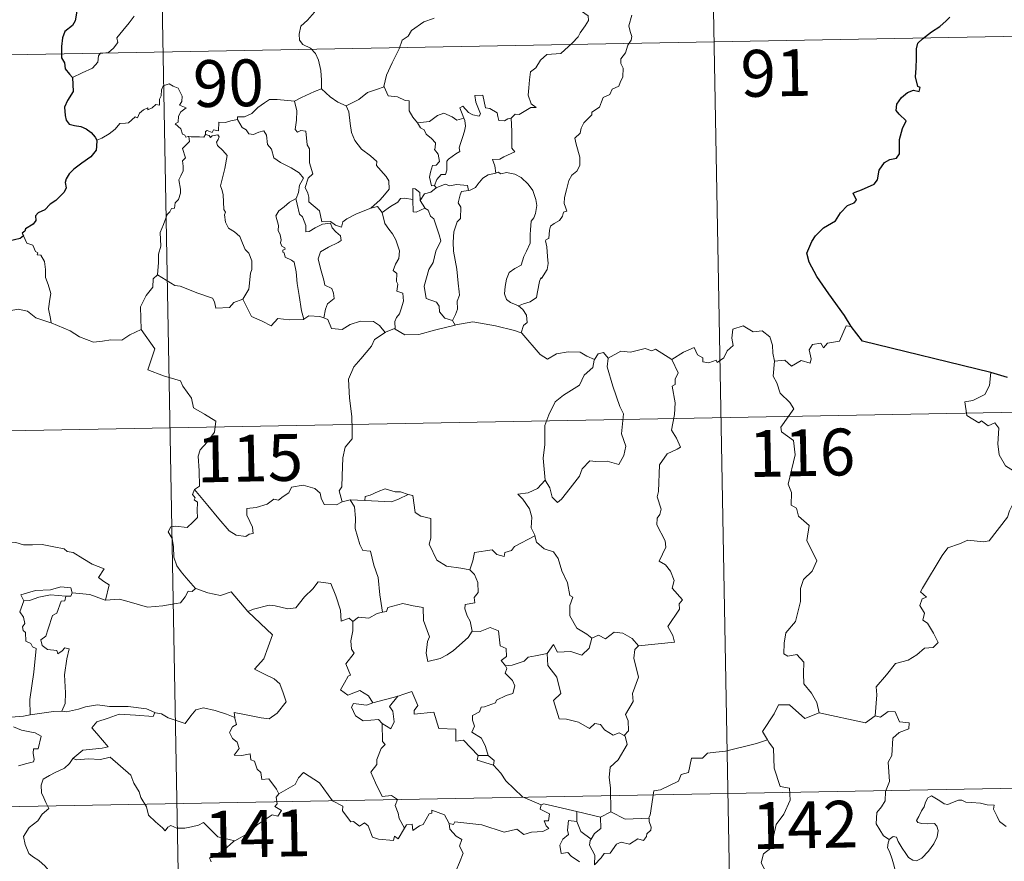
# Model space of a CAD drawing. Units: metres. Extents: x 628539 to 633048, y 4648244 to 4651295.
# Drawn here: x 628970 to 629128, y 4650356 to 4650491 of the extents above; entities that cross this region are included whole.
import ezdxf
from ezdxf.enums import TextEntityAlignment as Align

# ---------------------------------------------------------------- set-up
doc = ezdxf.new("R2010")
doc.units = ezdxf.units.M
doc.header["$MEASUREMENT"] = 0
doc.layers.add('Level 63', color=7, linetype='Continuous', lineweight=0)
doc.styles.add('Arial', font='ARIAL.TTF', dxfattribs={"height": 0.2})

msp = doc.modelspace()

# ---------------------------------------------------------------- linework, layer by layer
at = {"layer": 'Level 63', "linetype": 'Continuous', "lineweight": 0}
for points in [[(629080.48, 4650547.2), (629084.93, 4650306.31)], [(628992.21, 4650545.57), (628996.66, 4650304.68)], [(629019.18, 4650500.18), (629019.04, 4650498.63), (629018.67, 4650497.43), (629018.8, 4650495.78), (629018.23, 4650494.92), (629018.17, 4650493.07), (629017.59, 4650491.69), (629016.45, 4650490.43), (629015.39, 4650489.48), (629015.12, 4650488.19), (629015.18, 4650487.24), (629015.69, 4650486.55), (629016.91, 4650485.96), (629017.72, 4650485.1), (629018.21, 4650484.05), (629018.59, 4650482.37), (629018.72, 4650480.84), (629018.71, 4650479.42)], [(629059.87, 4650492.17), (629060.89, 4650491.52), (629061.43, 4650491.12), (629061.46, 4650490.36), (629060.93, 4650489.5), (629060.12, 4650488.39), (629059.82, 4650487.74), (629058.87, 4650486.77), (629057.06, 4650485.08), (629054.79, 4650484.94), (629053.8, 4650484), (629053.05, 4650482.79), (629052.16, 4650482.16), (629052.01, 4650480.9), (629051.89, 4650479.6), (629051.82, 4650478.43), (629052.3, 4650477.04), (629053.09, 4650476.44), (629052.25, 4650476.42), (629050.34, 4650475.33), (629049.74, 4650475.39), (629049.09, 4650474.74)], [(628978.79, 4650481.27), (628980.37, 4650481.98), (628982.01, 4650482.72), (628982.87, 4650483.7), (628982.95, 4650484.73), (628983.21, 4650485.09), (628984.57, 4650485.27), (628985.37, 4650485.94), (628986.08, 4650486.88), (628985.93, 4650487.6), (628986.86, 4650488.76), (628987.89, 4650490.03), (628988.67, 4650491.08)], [(629036.75, 4650490.78), (629036.65, 4650490.68), (629035.07, 4650490.18), (629033.14, 4650488.76), (629032.57, 4650487.89), (629031.64, 4650487.25), (629031.13, 4650485.86), (629030.02, 4650483.58), (629029.11, 4650481.64), (629028.69, 4650479.83), (629028.73, 4650479.76)], [(629068.39, 4650491.26), (629067.96, 4650489.53), (629068.16, 4650488.64), (629068.42, 4650487.82), (629068.29, 4650487.21), (629067.75, 4650486.45), (629067.42, 4650485.22), (629066.65, 4650484.25), (629066.66, 4650483.48), (629067, 4650482.72), (629066.97, 4650481.36), (629066.53, 4650480.43), (629066.32, 4650479.88), (629065.28, 4650479.4), (629064.87, 4650478.54), (629063.81, 4650478.03), (629063.53, 4650477.34), (629063.23, 4650476.47), (629061.99, 4650475.69), (629062, 4650475.27), (629060.71, 4650474.01), (629060.27, 4650473.11), (629060.11, 4650472.31), (629059.27, 4650471.55), (629059.51, 4650470.59), (629060.08, 4650468.48), (629060.07, 4650467.16), (629059.61, 4650466.23), (629058.78, 4650465.58), (629058.3, 4650464.74), (629057.97, 4650463.25), (629057.63, 4650462.01), (629057.57, 4650461.05), (629057.8, 4650460.46), (629057.99, 4650459.84), (629057.45, 4650459.67), (629057.33, 4650459.02), (629056.81, 4650458.36), (629055.98, 4650457.86), (629055.4, 4650457.42), (629055.22, 4650456.8), (629055.13, 4650455.47), (629054.67, 4650455.32), (629054.59, 4650455.08), (629054.79, 4650454.13), (629054.92, 4650452.57), (629055.03, 4650451.46), (629054.83, 4650450.5)], [(628905.06, 4650483.72), (629258.12, 4650490.24)], [(628997.43, 4650471.77), (628997.35, 4650471.77), (628996.97, 4650471.67), (628996.81, 4650472.02), (628996.43, 4650472.17), (628996.15, 4650473.04), (628995.23, 4650473.8), (628995.73, 4650474.11), (628995.8, 4650475.04), (628996.14, 4650475.76), (628997.01, 4650476.41), (628995.96, 4650476.81), (628996.3, 4650477.41), (628996.38, 4650478.24), (628995.71, 4650479.52), (628994.95, 4650479.85), (628994.31, 4650480.23), (628993.33, 4650479.89), (628993.06, 4650479.25), (628992.98, 4650478.29), (628992.76, 4650477.78), (628992.74, 4650476.82), (628992.15, 4650476.9), (628991.58, 4650476.4), (628990.88, 4650476.07), (628990.87, 4650476.38), (628990.18, 4650476.06), (628989.53, 4650475.54), (628989.21, 4650474.81), (628988.85, 4650474.92), (628987.79, 4650473.99), (628987.27, 4650473.95), (628986.38, 4650473.88), (628985.61, 4650472.98), (628984.66, 4650472.2), (628983.51, 4650471.53), (628982.69, 4650471.19)], [(629028.73, 4650479.76), (629027.48, 4650479.31), (629026.09, 4650478.84), (629024.67, 4650477.72), (629022.65, 4650476.7)], [(629028.73, 4650479.76), (629029.36, 4650478.3), (629030.85, 4650478.14), (629032.09, 4650477.54), (629032.75, 4650477.51), (629032.73, 4650475.93), (629033.31, 4650474.91), (629034.07, 4650474.01)], [(629014.38, 4650477.46), (629014.37, 4650477.48), (629015.5, 4650478.04), (629017.55, 4650478.98), (629018.71, 4650479.42)], [(629018.71, 4650479.42), (629020.08, 4650478.14), (629021.33, 4650477.28), (629022.65, 4650476.7)], [(629049.09, 4650474.74), (629048.56, 4650474.61), (629048.01, 4650474.29), (629047.09, 4650474.38), (629046.93, 4650474.99), (629046.82, 4650475.58), (629045.67, 4650476.26), (629044.99, 4650476.4), (629044.56, 4650478.42), (629043.28, 4650478.39), (629043.42, 4650477.32), (629044.17, 4650475.41), (629043.97, 4650475.03), (629042.94, 4650475.26), (629042.27, 4650475.62), (629041.36, 4650476.67), (629040.87, 4650476.4), (629041.52, 4650474.71)], [(629005.21, 4650474.54), (629005.23, 4650474.94), (629006.38, 4650474.97), (629007.53, 4650475.48), (629008.48, 4650476.43), (629009.55, 4650477.2), (629010.34, 4650477.72), (629011.58, 4650477.75), (629014.38, 4650477.46), (629014.37, 4650477.48)], [(629026.6, 4650460.31), (629024.28, 4650459.39), (629022.77, 4650458.58), (629022.12, 4650458.13), (629021.88, 4650457.25), (629020.92, 4650457.59), (629020.11, 4650458.17), (629018.77, 4650458.15), (629018.36, 4650459.91), (629016.68, 4650461.35), (629016.65, 4650462.1), (629016.49, 4650462.73), (629016.08, 4650463.61), (629016.55, 4650465.14), (629017.33, 4650465.84), (629016.78, 4650467.59), (629016.78, 4650469.84), (629016.41, 4650470.48), (629016.21, 4650472.64), (629015.37, 4650472.77), (629014.86, 4650472.48), (629014.46, 4650472.91), (629014.71, 4650474.39), (629014.74, 4650475.92), (629014.37, 4650477.48)], [(629022.65, 4650476.7), (629023.09, 4650475.75), (629023.29, 4650473.86), (629023.48, 4650472.46), (629024.04, 4650471.13), (629025.1, 4650469.74), (629026.52, 4650468.7), (629027.54, 4650467.81), (629027.51, 4650467.13), (629028.2, 4650466.36), (629029.06, 4650465.37), (629029.48, 4650464.69), (629029.52, 4650463.34), (629028.77, 4650462.43), (629028.11, 4650461.67), (629026.6, 4650460.31)], [(629034.07, 4650474.01), (629035.99, 4650474.22), (629037.27, 4650475.17), (629038.31, 4650475.55), (629039.63, 4650474.97), (629040.36, 4650474.39), (629041.52, 4650474.71)], [(629049.09, 4650474.74), (629049.19, 4650472.66), (629049.2, 4650471.08), (629049.18, 4650469.94), (629049.68, 4650469.32), (629047.91, 4650468.55), (629047.24, 4650468.16), (629046.07, 4650468.09), (629046.49, 4650467.07), (629046.6, 4650465.9)], [(629005.21, 4650474.54), (629004.16, 4650474.29), (629003.29, 4650474.02), (629002.23, 4650474.11), (629002.21, 4650472.72), (629001.38, 4650472.89), (629001.16, 4650472.45), (629000.4, 4650472.75), (629000.09, 4650472.62), (629000.11, 4650472.14), (629000.1, 4650472.13)], [(629014.61, 4650461.88), (629015.03, 4650462.82), (629015.16, 4650463.98), (629015.79, 4650465.11), (629015.11, 4650465.97), (629013.83, 4650466.76), (629012.15, 4650467.65), (629011.08, 4650468.4), (629010.67, 4650469.74), (629010.06, 4650470.54), (629009.9, 4650472.01), (629009.46, 4650472.71), (629008.63, 4650472.48), (629007.81, 4650472.12), (629007.06, 4650472.24), (629006.61, 4650472.84), (629006.01, 4650473.25), (629005.21, 4650474.54)], [(629034.07, 4650474.01), (629034.57, 4650473.2), (629035.13, 4650472.85), (629035.45, 4650472.16), (629036.33, 4650471.45), (629036.97, 4650470.78), (629036.9, 4650469.97), (629036.78, 4650469.69), (629037.37, 4650468.94), (629037.58, 4650467.79), (629037.04, 4650467.18), (629036.5, 4650467.15), (629036.17, 4650466.09), (629035.98, 4650465.28), (629036.32, 4650463.9), (629036.8, 4650463.92)], [(629041.52, 4650474.71), (629041.64, 4650474.38), (629041.75, 4650473.43), (629041.6, 4650472.67), (629041.3, 4650471.62), (629040.99, 4650470.7), (629040.74, 4650469.98), (629040.87, 4650469.41), (629040.21, 4650469.04), (629039.03, 4650468.14), (629038.76, 4650467.84), (629038.77, 4650466.4), (629038.56, 4650465.72), (629037.85, 4650465.71), (629037.15, 4650464.92), (629036.8, 4650463.92)], [(628992.43, 4650449.64), (628992.6, 4650451.62), (628992.58, 4650452.96), (628992.93, 4650454.24), (628992.86, 4650456.42), (628993.4, 4650457.68), (628993.95, 4650459.28), (628994.41, 4650459.7), (628994.67, 4650460.24), (628995.15, 4650460.3), (628995.24, 4650461.19), (628995.79, 4650461.72), (628996.11, 4650462.73), (628996.13, 4650463.38), (628995.84, 4650464.83), (628996.14, 4650465.5), (628996.54, 4650466.3), (628996.51, 4650467.04), (628996.41, 4650467.89), (628996.9, 4650468.4), (628996.42, 4650469.86), (628997.56, 4650470.98), (628997.43, 4650471.77)], [(629000.1, 4650472.13), (628999.86, 4650471.7), (628999.15, 4650471.75), (628997.79, 4650471.73), (628997.43, 4650471.77)], [(629000.1, 4650472.13), (629000.7, 4650471.97), (629000.91, 4650471.64), (629001.16, 4650471.89), (629002.06, 4650472.07), (629002.32, 4650471.72), (629002.15, 4650471.29), (629001.89, 4650470.88), (629002.03, 4650470.36), (629002.87, 4650469.57), (629003.56, 4650468.74), (629003.2, 4650466.65), (629002.52, 4650463.89), (629002.74, 4650463.29), (629002.92, 4650462.49), (629003.03, 4650460.09), (629003.31, 4650459.67), (629003.17, 4650459.24), (629003.32, 4650458.08), (629003.8, 4650457.12), (629004.76, 4650456.52), (629005.62, 4650455.76), (629006.05, 4650454.73), (629006.46, 4650453.69), (629007.05, 4650453.08), (629007.53, 4650451.85), (629007.53, 4650450.5), (629007.31, 4650449.9), (629007.13, 4650447.79), (629007.03, 4650447.31), (629006.11, 4650445.74)], [(629046.6, 4650465.9), (629045.39, 4650465.64), (629044.54, 4650465.1), (629043.72, 4650464.15), (629043.39, 4650463.61), (629042.49, 4650463.18), (629042.24, 4650463.15)], [(629046.6, 4650465.9), (629046.98, 4650466.09), (629047.43, 4650465.81), (629048.31, 4650466.01), (629049.67, 4650465.78), (629050.67, 4650465.23), (629051.79, 4650464.18), (629052.56, 4650463.16), (629053.03, 4650461.72), (629053.21, 4650460.72), (629053, 4650459.47), (629052.69, 4650458.74), (629052.28, 4650458.23), (629052.19, 4650456.84), (629052.11, 4650456.1), (629052.13, 4650454.73), (629051.55, 4650453.41), (629051.1, 4650452.58), (629050.68, 4650451.18), (629049.65, 4650450.63), (629048.78, 4650449.99), (629048.33, 4650448.95), (629048.12, 4650447.76), (629048.04, 4650446.59), (629048.32, 4650445.66), (629048.95, 4650445.18), (629050.24, 4650444.64)], [(629036.8, 4650463.92), (629037.07, 4650463.58)], [(629037.07, 4650463.58), (629038.51, 4650464.18), (629039.23, 4650463.89), (629040.33, 4650464.12), (629042.06, 4650463.92), (629042.24, 4650463.15)], [(629034.52, 4650461.54), (629034.46, 4650462.82), (629033.7, 4650463.4), (629033.35, 4650463.46), (629033.33, 4650461.71)], [(629037.07, 4650463.58), (629036.19, 4650462.9), (629035.17, 4650462.59), (629034.52, 4650461.54)], [(629042.24, 4650463.15), (629041.1, 4650463.01), (629040.91, 4650462.46), (629040.61, 4650461.15), (629041.03, 4650460.48), (629040.94, 4650458.67), (629040.43, 4650458.1), (629039.91, 4650456.51), (629039.77, 4650454.89), (629039.85, 4650453.43), (629040.35, 4650450.54), (629040.59, 4650448.32), (629040.73, 4650446.91), (629040.79, 4650446.35), (629040.44, 4650445.43), (629040.47, 4650444.15), (629040.17, 4650443.28), (629039.68, 4650442.34)], [(629014.61, 4650461.88), (629013.59, 4650461.28), (629012.7, 4650460.51), (629011.88, 4650459.9), (629011.4, 4650459.06), (629011.78, 4650457.56), (629011.77, 4650456.73), (629012.07, 4650456.06), (629012.22, 4650455.26), (629012.11, 4650454.76), (629012.35, 4650454.22), (629012.82, 4650453.96), (629012.87, 4650453.73), (629012.5, 4650453.58), (629012.5, 4650453.29), (629012.73, 4650453.14), (629012.89, 4650452.46), (629013.89, 4650452), (629014.29, 4650451.68), (629014.61, 4650450.13), (629014.82, 4650448.26), (629015.1, 4650446.3), (629015.51, 4650443.88), (629015.88, 4650442.55)], [(629019.06, 4650442.74), (629019.34, 4650444.14), (629019.67, 4650444.96), (629020.75, 4650445.82), (629020.61, 4650446.71), (629020.33, 4650447.45), (629019.25, 4650447.98), (629019.09, 4650448.79), (629018.51, 4650450.66), (629018.14, 4650452.22), (629018.55, 4650453.34), (629019.81, 4650454.09), (629021.35, 4650454.8), (629021.83, 4650455.12), (629021.72, 4650455.9), (629020.97, 4650456.53), (629020.42, 4650457.16), (629020.11, 4650457.93), (629018.86, 4650457.76), (629017.67, 4650457.14), (629016.74, 4650456.58), (629016.2, 4650456.52), (629016.2, 4650457.52), (629015.67, 4650458.93), (629015.19, 4650459.33), (629014.8, 4650460.95), (629014.6, 4650461.88), (629014.61, 4650461.88)], [(629026.6, 4650460.31), (629027.65, 4650460.58), (629028.41, 4650459.64)], [(629033.33, 4650461.71), (629032, 4650461.91), (629031.36, 4650461.87), (629030.95, 4650461.29), (629029.75, 4650460.56), (629028.41, 4650459.64)], [(629033.33, 4650461.71), (629033.33, 4650461.66), (629033.39, 4650459.73), (629033.88, 4650459.66), (629034.53, 4650459.99), (629035.27, 4650460.33)], [(629034.52, 4650461.54), (629035.23, 4650460.36), (629035.27, 4650460.33)], [(629028.41, 4650459.64), (629028.82, 4650457.87), (629029.46, 4650456.97), (629030.05, 4650456.22), (629030.58, 4650455.26), (629031.2, 4650453.46), (629031.07, 4650452.23), (629030.53, 4650451.35), (629030.19, 4650450.32), (629030.76, 4650449.85), (629030.71, 4650448.54), (629030.92, 4650448.15), (629030.76, 4650447.03), (629031.72, 4650446.69), (629031.81, 4650445.41), (629031.47, 4650444.21), (629031.17, 4650443.4), (629030.71, 4650442.79), (629030.43, 4650442.13), (629030.52, 4650440.93)], [(629035.27, 4650460.33), (629035.81, 4650459.97), (629036.14, 4650459.01), (629036.7, 4650458.59), (629037.57, 4650456.05), (629037.82, 4650455.07), (629037.01, 4650453.43), (629036.56, 4650451.61), (629035.89, 4650450.47), (629035.16, 4650447.83), (629035.47, 4650445.83), (629037.1, 4650445.25), (629037.53, 4650444.62), (629037.61, 4650443.7), (629038.43, 4650442.67), (629039.68, 4650442.34)], [(628970.95, 4650455.89), (628971.5, 4650454.7), (628972.47, 4650454.39), (628972.88, 4650453.35), (628973.24, 4650453.15), (628973.16, 4650452.84), (628973.73, 4650452.8), (628974.29, 4650451.76), (628974.45, 4650450.47), (628974.46, 4650449.23), (628974.92, 4650448.06), (628975.34, 4650446.66), (628975.19, 4650445.76), (628974.97, 4650444.19), (628975.25, 4650442.66), (628975.37, 4650441.93)], [(628992.43, 4650449.64), (628991.73, 4650449), (628991.66, 4650447.67), (628990.61, 4650446.3), (628989.72, 4650444.53), (628989.82, 4650440.89)], [(629006.11, 4650445.74), (629004.67, 4650445.2), (629003.93, 4650444.4), (629001.78, 4650444.28), (629001.57, 4650445.32), (629001.21, 4650445.87), (628998.9, 4650446.72), (628996.06, 4650447.82), (628995.22, 4650447.93), (628992.43, 4650449.64)], [(629054.83, 4650450.5), (629053.94, 4650449.04), (629053.85, 4650449.15), (629053.61, 4650448.56), (629053.29, 4650446.9), (629053.14, 4650446.02), (629052.12, 4650445.33), (629051.08, 4650444.98), (629050.24, 4650444.64)], [(629015.88, 4650442.55), (629015.79, 4650442.49), (629013.51, 4650442.4), (629011.7, 4650442.64), (629010.65, 4650441.47), (629009.17, 4650442.23), (629007.46, 4650442.98), (629006.11, 4650445.74)], [(628975.37, 4650441.93), (628975.15, 4650442.02), (628972.94, 4650442.76), (628971.61, 4650443.83), (628970.12, 4650444.13), (628968.71, 4650443.87), (628967.03, 4650444.36), (628965.19, 4650444.27), (628965.2, 4650444.22)], [(629050.24, 4650444.64), (629050.96, 4650444.07), (629051.56, 4650443.19), (629051.62, 4650442.01), (629051.08, 4650441.49), (629050.7, 4650440.33)], [(628989.82, 4650440.89), (628987.98, 4650440.04), (628986.68, 4650439.14), (628984.96, 4650439.23), (628983.59, 4650439.03), (628982.19, 4650438.83), (628979.92, 4650439.68), (628978.44, 4650440.66), (628975.37, 4650441.93)], [(629019.06, 4650442.74), (629018.41, 4650442.98), (629016.69, 4650443.09), (629015.88, 4650442.55)], [(629028.87, 4650440.37), (629028, 4650441.49), (629027.01, 4650442.14), (629024.95, 4650442.22), (629023.31, 4650441.68), (629021.99, 4650440.9), (629020.32, 4650441.04), (629019.71, 4650442.49), (629019.06, 4650442.74)], [(629039.68, 4650442.34), (629040.12, 4650441.59)], [(629050.7, 4650440.33), (629049.63, 4650440.73), (629046.57, 4650441.47), (629042.96, 4650442.12), (629040.19, 4650441.6), (629040.12, 4650441.59)], [(628989.82, 4650440.89), (628992.01, 4650437.78), (628990.85, 4650434.42), (628993.38, 4650433.44), (628996.08, 4650432.63), (628996.49, 4650431.82), (628997.89, 4650429.88), (628998.21, 4650428.31), (628999.94, 4650427.33), (629001.76, 4650426.19), (629001.57, 4650424.44), (629000.4, 4650422.8), (628999.26, 4650421.58), (628998.93, 4650420.58), (628999.08, 4650418.25), (628999.17, 4650415.76), (628998.33, 4650415.25)], [(629028.87, 4650440.37), (629027.2, 4650439.25), (629026.71, 4650438.22), (629024.98, 4650436.16), (629023.9, 4650434.91), (629023.03, 4650432.93), (629023.17, 4650429.88), (629023.57, 4650426.96), (629023.63, 4650424.73), (629023.59, 4650423.36), (629022.49, 4650422.02), (629022.12, 4650420.32), (629021.99, 4650417.41), (629021.95, 4650415.68), (629021.55, 4650415.01), (629022, 4650413.25)], [(629030.52, 4650440.93), (629030.4, 4650441.02), (629028.97, 4650440.44), (629028.87, 4650440.37)], [(629040.12, 4650441.59), (629037, 4650440.83), (629034.27, 4650440.09), (629032.04, 4650440), (629030.52, 4650440.93)], [(629062.45, 4650436.05), (629061.21, 4650436.61), (629060.14, 4650437.23), (629058.19, 4650437.32), (629056.32, 4650436.97), (629054.91, 4650436.12), (629053.73, 4650436.86), (629050.79, 4650440.29), (629050.7, 4650440.33)], [(629074.84, 4650436.07), (629076.68, 4650437.25), (629078.39, 4650437.97), (629078.93, 4650436.83), (629079.78, 4650436.35), (629079.81, 4650435.72), (629080.75, 4650435.54), (629081.9, 4650435.94), (629082.11, 4650435.59), (629083.14, 4650436.33), (629083.69, 4650437.46), (629084.65, 4650438.33), (629084.43, 4650439.46), (629084.61, 4650440.92), (629086.24, 4650441.44), (629087.83, 4650440.48), (629089.32, 4650440.67), (629090.55, 4650439.71), (629090.93, 4650438.36), (629091.01, 4650437.08), (629091.25, 4650435.78)], [(629103.58, 4650441.34), (629102.77, 4650441.48), (629101.69, 4650438.98), (629099.74, 4650438.66), (629099.13, 4650437.92), (629098.69, 4650438.71), (629097.38, 4650438.45), (629096.82, 4650437.59), (629097.15, 4650436.2), (629097.01, 4650435.46), (629095.55, 4650435.89), (629094.01, 4650434.98), (629092.94, 4650435.95), (629091.25, 4650435.78)], [(629064.63, 4650436.28), (629063.86, 4650437.18), (629063, 4650436.99), (629062.45, 4650436.05)], [(629074.84, 4650436.07), (629072.22, 4650437.71), (629071.6, 4650437.47), (629070.53, 4650437.85), (629068.22, 4650437.24), (629066.67, 4650437.38), (629064.63, 4650436.28)], [(629062.45, 4650436.05), (629062.4, 4650435.96), (629062.14, 4650434.8), (629060.8, 4650433.58), (629060.04, 4650431.97), (629057.45, 4650430.37), (629056.15, 4650429.3), (629055.09, 4650427.2), (629054.49, 4650425.51), (629054.46, 4650422.47), (629054.23, 4650420.24), (629054.55, 4650416.73)], [(629064.63, 4650436.28), (629064.47, 4650434.9), (629065.36, 4650431.78), (629066.49, 4650428.56), (629067.1, 4650427.35), (629066.74, 4650424.14), (629067.46, 4650422.16), (629067.13, 4650420.68), (629066.32, 4650419.22), (629064.46, 4650419.8), (629062.66, 4650419.73), (629061.71, 4650419.81), (629060.46, 4650418.53), (629060.04, 4650417.36), (629058.51, 4650415.43), (629057.14, 4650413.69), (629056.49, 4650413.18), (629055.66, 4650414.03), (629055.3, 4650415.52), (629054.55, 4650416.73)], [(629069.49, 4650390.21), (629075.26, 4650390.78), (629074.96, 4650391.87), (629074.19, 4650393.27), (629076.05, 4650396.09), (629076, 4650396.94), (629076.53, 4650397.58), (629074.85, 4650399.43), (629075.18, 4650400.66), (629074.61, 4650402.13), (629073.8, 4650403.19), (629072.81, 4650403.78), (629073.87, 4650406.02), (629073.77, 4650407.04), (629072.42, 4650409.56), (629072.48, 4650410.66), (629072.91, 4650411.26), (629073.1, 4650412.1), (629072.47, 4650414.08), (629072.69, 4650414.94), (629072.85, 4650419.19), (629074.05, 4650420.93), (629075.66, 4650421.68), (629076.2, 4650422.03), (629075.56, 4650423.46), (629074.75, 4650424.76), (629075.25, 4650427.28), (629075.34, 4650429.15), (629074.86, 4650431.78), (629075.35, 4650432.08), (629075.38, 4650432.94), (629075.83, 4650433.92), (629074.84, 4650436.07)], [(629091.25, 4650435.78), (629091.05, 4650433.4), (629091.66, 4650432.35), (629092.2, 4650430.7), (629093.72, 4650429.16), (629094.39, 4650428.15), (629092.27, 4650425.23), (629092.37, 4650424.5), (629094.34, 4650423.08), (629094.56, 4650420.81), (629093.47, 4650416.08), (629094.02, 4650414.77), (629093.93, 4650412.74), (629094.8, 4650412.24), (629095.09, 4650410.95), (629096.85, 4650409.45), (629096.45, 4650407.06), (629098.07, 4650403.8), (629097.33, 4650402.17), (629095.92, 4650400.8), (629095.43, 4650399.4), (629095.42, 4650397.32), (629094.63, 4650394.1), (629093.11, 4650392.25), (629092.82, 4650390.61), (629092.78, 4650388.9), (629093.4, 4650388.55), (629094.85, 4650388.82), (629095.99, 4650387.58), (629095.9, 4650385.78), (629095.97, 4650384.11), (629097.19, 4650382.62), (629098.04, 4650381.14), (629098.41, 4650379.48)], [(629125.94, 4650433.98), (629125.72, 4650431.89), (629124.99, 4650430.48), (629123.07, 4650429.52), (629121.75, 4650429.3), (629122.08, 4650427.1), (629124.03, 4650425.91), (629124.44, 4650426.24), (629125.51, 4650425.42), (629126.57, 4650425.91), (629127.2, 4650425.06), (629127.07, 4650422.56), (629127.28, 4650420.78), (629128.28, 4650419.02), (629130.25, 4650417.78), (629131.87, 4650417.27), (629131.93, 4650415.26), (629131.23, 4650413.79), (629130.73, 4650413.04), (629129.53, 4650412.99), (629128.94, 4650411.82), (629128.6, 4650410.8)], [(628817.9, 4650421.87), (629347.5, 4650431.64)], [(629054.55, 4650416.73), (629053.32, 4650415.38), (629051.83, 4650414.7), (629050.17, 4650414.51), (629050.97, 4650413.71), (629052.02, 4650412.14), (629052.37, 4650410.79), (629052.27, 4650409.1), (629052.85, 4650407.92), (629052.87, 4650407.82)], [(628998.33, 4650415.25), (628998, 4650414.44), (628998.45, 4650413.93), (628998.27, 4650413.61), (628998.82, 4650413.23), (628998.79, 4650411.83), (628998.83, 4650410.75), (628998.06, 4650410.01), (628997.15, 4650409.14), (628995.29, 4650409.38), (628994.55, 4650409.27), (628994.12, 4650408.44), (628994.75, 4650407.41), (628994.98, 4650406.04), (628995.02, 4650404.39), (628995.54, 4650402.99), (628996.22, 4650402.07), (628996.99, 4650401.08), (628998.53, 4650399.38)], [(629022, 4650413.25), (629021.89, 4650413.22), (629021.1, 4650412.8), (629019.11, 4650412.82), (629018.65, 4650413.84), (629018.46, 4650414.66), (629017.6, 4650415.41), (629015.75, 4650415.94), (629013.9, 4650415.6), (629013.45, 4650414.68), (629012.55, 4650414.14), (629011.81, 4650413.52), (629011.07, 4650413.67), (629010.01, 4650412.9), (629008.23, 4650412.33), (629006.74, 4650412.19), (629006.73, 4650411.14), (629007.19, 4650410.11), (629007.66, 4650409.2), (629007.73, 4650408.19), (629007.1, 4650408.08), (629006.59, 4650407.73), (629005.01, 4650407.91), (629003.89, 4650408.61), (629002.24, 4650410.56), (629000.47, 4650412.69), (628998.33, 4650415.25)], [(629032.58, 4650414.46), (629031.37, 4650414.88), (629030.51, 4650414.86), (629028.89, 4650415.32), (629027.79, 4650414.94), (629026.51, 4650414.32), (629025.67, 4650414.1), (629025.62, 4650413.49)], [(629023.29, 4650413.56), (629022, 4650413.25)], [(629025.62, 4650413.49), (629023.29, 4650413.56)], [(629023.29, 4650413.56), (629023.97, 4650412.46), (629024.14, 4650410.62), (629024.11, 4650408.97), (629024.85, 4650406.41), (629025.31, 4650405.48), (629026.54, 4650405.38), (629027.06, 4650403.09), (629027.78, 4650401.16), (629028.05, 4650398.37), (629028.47, 4650395.56)], [(629025.62, 4650413.49), (629029.93, 4650413.27), (629031.02, 4650413.68), (629032.58, 4650414.46)], [(629042.45, 4650402.36), (629041.02, 4650402.62), (629038.7, 4650402.95), (629037.17, 4650403.93), (629035.94, 4650406.47), (629036.21, 4650407.44), (629036.2, 4650410.59), (629034.61, 4650410.98), (629033.69, 4650411.56), (629033.35, 4650414.26), (629032.6, 4650414.45), (629032.58, 4650414.46)], [(629107.41, 4650378.96), (629107.67, 4650382.34), (629107.57, 4650383.6), (629109.24, 4650385.57), (629110.68, 4650387.35), (629112.68, 4650387.92), (629114.09, 4650388.77), (629115.28, 4650389.84), (629116.67, 4650389.93), (629117.49, 4650390.72), (629116.76, 4650392.2), (629115.78, 4650393.83), (629115.04, 4650394.3), (629115.3, 4650395.4), (629114.57, 4650396.68), (629114.92, 4650397.71), (629115.61, 4650398.01), (629114.66, 4650398.85), (629114.99, 4650399.44), (629118.12, 4650404.69), (629119.03, 4650405.87), (629120.93, 4650406.56), (629122.24, 4650407.1), (629124.76, 4650406.87), (629125.65, 4650406.99), (629128.6, 4650410.8)], [(629052.87, 4650407.82), (629049.63, 4650406.11), (629049.13, 4650405.45), (629048.08, 4650405.13), (629047.94, 4650404.48), (629046.81, 4650404.82), (629046.04, 4650405.58), (629043.22, 4650405.15), (629042.93, 4650403.82), (629042.45, 4650402.36)], [(629052.87, 4650407.82), (629053.16, 4650406.78), (629054.37, 4650405.75), (629055.87, 4650405.23), (629056.6, 4650404.18), (629057.2, 4650402.21), (629058.13, 4650400.3), (629058.46, 4650398.26), (629058.96, 4650398), (629058.49, 4650396.65), (629058.48, 4650394.98), (629059.59, 4650393.04), (629061.23, 4650392.08), (629062, 4650391.44)], [(628966.88, 4650406.21), (628967.99, 4650406.72), (628969.73, 4650406.74), (628970.94, 4650406.36), (628972.41, 4650406.38), (628973.94, 4650406.44), (628975.81, 4650406.07), (628977.44, 4650405.71), (628977.97, 4650405.28), (628978.91, 4650405.12), (628980.46, 4650404.2), (628981.93, 4650403.3), (628983.9, 4650402.52), (628982.95, 4650401.14), (628983.8, 4650400.5), (628984.7, 4650399.98), (628984.07, 4650397.52)], [(629042.45, 4650402.36), (629043.22, 4650401.63), (629043.76, 4650400.36), (629043.77, 4650398.76), (629043.17, 4650397.94), (629043.24, 4650397.06), (629041.7, 4650396.8), (629041.67, 4650396.14), (629042.02, 4650395.01), (629042.5, 4650394.14), (629042.84, 4650392.52)], [(628978.77, 4650398.68), (628978.53, 4650399.47), (628976.93, 4650399.64), (628975.3, 4650399.19), (628972.88, 4650399.05), (628970.5, 4650398.35), (628970.99, 4650397.39)], [(628998.53, 4650399.38), (628997.97, 4650398.9), (628997.32, 4650398.96), (628996.83, 4650398.06), (628996.11, 4650397.06), (628995.41, 4650396.99), (628993.3, 4650396.58), (628990.83, 4650396.37), (628988.26, 4650397.16), (628986.34, 4650397.67), (628984.07, 4650397.52)], [(628998.53, 4650399.38), (628998.54, 4650399.37), (629000.46, 4650398.67), (629002.49, 4650398.27), (629004.21, 4650398.87), (629006.88, 4650395.71)], [(629006.97, 4650395.62), (629006.88, 4650395.71), (629007.79, 4650396.07), (629010.33, 4650396.69), (629011.27, 4650396.59), (629013.29, 4650396.1), (629014.56, 4650396.28), (629015.97, 4650398.02), (629017.28, 4650399.34), (629018.17, 4650400.44), (629020.19, 4650400.2), (629020.98, 4650398.18), (629021.76, 4650395.92), (629021.86, 4650394.17), (629023.13, 4650394.6), (629023.73, 4650394.1)], [(628970.99, 4650397.39), (628971.91, 4650397.45), (628973.43, 4650397.97), (628975.25, 4650398.34), (628977.73, 4650398.17)], [(628977.73, 4650398.17), (628977.55, 4650397.4), (628976.99, 4650397.34), (628976.29, 4650395.43), (628975.6, 4650395.06), (628974.89, 4650392.9), (628974.51, 4650391.74), (628973.73, 4650391.17), (628973.92, 4650390.27), (628974.82, 4650389.63), (628976.29, 4650389.45), (628976.45, 4650388.93), (628977.16, 4650389.39), (628977.55, 4650389.87), (628978.25, 4650389.69), (628977.9, 4650388.09), (628977.51, 4650385.55), (628977.67, 4650382.67), (628977.62, 4650380.97), (628977.11, 4650379.72)], [(628978.77, 4650398.68), (628978.55, 4650398.13), (628977.73, 4650398.17)], [(628984.07, 4650397.52), (628984.02, 4650397.52), (628981.59, 4650398.4), (628978.77, 4650398.68)], [(628970.99, 4650397.39), (628970.36, 4650395.63), (628970.95, 4650394.77), (628971.16, 4650393.79), (628970.81, 4650393.24), (628970.87, 4650392.64), (628971.29, 4650392.32), (628971.33, 4650390.93), (628972.14, 4650390.56), (628972.4, 4650390.01), (628973, 4650389.78), (628972.62, 4650385.95), (628971.99, 4650381.6), (628972.03, 4650379.16)], [(629042.84, 4650392.52), (629042.17, 4650391.54), (629039.85, 4650389.42), (629038.85, 4650388.76), (629037.7, 4650388.14), (629035.74, 4650387.68), (629035.46, 4650389.03), (629035.67, 4650390.86), (629035.99, 4650391.64), (629035.06, 4650394.24), (629034.97, 4650396.33), (629033.38, 4650396.6), (629031.72, 4650396.95), (629029.32, 4650396.35), (629029.12, 4650395.71), (629028.47, 4650395.56)], [(629004.79, 4650378.72), (629004.71, 4650379.5), (629006.1, 4650379.25), (629009.04, 4650378.68), (629010.29, 4650378.51), (629011.59, 4650379.39), (629013.02, 4650381.22), (629012.56, 4650382.65), (629012.04, 4650384.12), (629011.11, 4650384.89), (629009.45, 4650385.68), (629007.95, 4650386.46), (629009.43, 4650388.13), (629010.84, 4650391.93), (629006.97, 4650395.62)], [(629028.47, 4650395.56), (629027.62, 4650395.38), (629026.27, 4650394.61), (629024.6, 4650394.78), (629023.73, 4650394.1)], [(629023.73, 4650394.1), (629023.74, 4650392.59), (629023.42, 4650390.98), (629023.51, 4650389.68), (629023.93, 4650389.02), (629022.57, 4650387.29), (629023.36, 4650385.47), (629022.96, 4650385.35), (629022.36, 4650384.28), (629021.73, 4650383.15), (629022.93, 4650382.3), (629024.81, 4650383.02), (629026.23, 4650382.2), (629026.93, 4650381.08)], [(629042.84, 4650392.52), (629044.11, 4650392.47), (629045.72, 4650393.13), (629047.03, 4650392.6), (629047.34, 4650390.17), (629048.3, 4650389.78), (629048.36, 4650388.51), (629047.46, 4650387.83), (629048.19, 4650387.01)], [(629054.86, 4650388.98), (629055.89, 4650390.4), (629056.48, 4650389.16), (629058.62, 4650389.27), (629060.39, 4650388.72), (629061.58, 4650389.82), (629062, 4650391.44)], [(629062, 4650391.44), (629063.06, 4650391.89), (629064.21, 4650391.32), (629065.58, 4650392.38), (629066.95, 4650392.24), (629068.48, 4650391.35), (629069.49, 4650390.21)], [(629069.49, 4650390.21), (629068.89, 4650389.63), (629068.71, 4650388.21), (629069.49, 4650385.18), (629068.52, 4650382.53), (629068.65, 4650381.29), (629067.39, 4650379.18), (629067.82, 4650378.19), (629067.86, 4650376.56), (629067.21, 4650375.8)], [(629054.86, 4650388.98), (629052.96, 4650388.59), (629051.83, 4650388.39), (629051.16, 4650387.75), (629049.22, 4650387.11), (629048.19, 4650387.01)], [(629067.21, 4650375.8), (629066.4, 4650376.28), (629065.41, 4650375.9), (629064.06, 4650376.76), (629063.41, 4650377.59), (629062.47, 4650377.74), (629061.64, 4650376.97), (629059.86, 4650377.96), (629057.96, 4650378.42), (629056.78, 4650378.47), (629055.89, 4650381.41), (629057.06, 4650382.58), (629056.38, 4650385.18), (629054.98, 4650387.05), (629054.86, 4650388.98)], [(629048.19, 4650387.01), (629048.41, 4650386.54), (629048.14, 4650385.81), (629049.29, 4650384.63), (629049.67, 4650383.79), (629049.37, 4650382.54), (629048.3, 4650382.26), (629046.72, 4650381.51), (629046.57, 4650381.08), (629044.79, 4650380.4), (629044.27, 4650380.35), (629043.99, 4650379.62), (629042.89, 4650379.04), (629042.9, 4650378.26), (629043.2, 4650377.31), (629042.77, 4650376.35), (629044.31, 4650375.4), (629044.97, 4650374.06), (629045.4, 4650372.6)], [(629026.93, 4650381.08), (629031, 4650382.15), (629030.95, 4650382.13)], [(629031, 4650382.15), (629030.95, 4650382.13), (629029.57, 4650380.47), (629030.13, 4650379.73), (629030.35, 4650378), (629029.78, 4650376.88), (629028.4, 4650377.75)], [(629043.8, 4650372.63), (629041.42, 4650375.08), (629040.23, 4650374.91), (629040.2, 4650376.83), (629037.49, 4650376.93), (629036.68, 4650379.57), (629033.53, 4650379.25), (629033.55, 4650379.83), (629034.14, 4650380.61), (629033.19, 4650382.89), (629031.9, 4650382.43), (629031, 4650382.15)], [(628972.03, 4650379.16), (628970.97, 4650378.91), (628968.92, 4650378.78), (628966.36, 4650379.04), (628964.2, 4650379.6), (628962.18, 4650380.24), (628961.03, 4650380.4), (628959.61, 4650381.25), (628958.91, 4650381.48)], [(628977.11, 4650379.72), (628977.84, 4650379.62), (628979.74, 4650380.03), (628980.86, 4650380.42), (628982.79, 4650380.76), (628984.74, 4650380.46), (628987.73, 4650380.45), (628990.65, 4650380.12), (628992, 4650379.5)], [(628992, 4650379.5), (628992.12, 4650379.44), (628993.05, 4650379.31), (628994.12, 4650378.65), (628996.85, 4650377.73), (628997.77, 4650378.99), (628998.58, 4650379.95), (628999.79, 4650380.24), (629001.67, 4650379.84), (629003.49, 4650379.22), (629004.79, 4650378.72)], [(629026.93, 4650381.08), (629025.88, 4650380.68), (629023.82, 4650380.94), (629023.48, 4650380.34), (629024.16, 4650378.96), (629025.36, 4650378.2), (629027.83, 4650378.37), (629028.4, 4650377.75)], [(629098.41, 4650379.48), (629096.15, 4650378.54), (629093.65, 4650380.74), (629091.9, 4650380.74), (629091.22, 4650379.31), (629089.34, 4650376.49), (629090.16, 4650375.12)], [(628972.03, 4650379.16), (628975.75, 4650379.65), (628977.11, 4650379.72)], [(628992, 4650379.5), (628991.74, 4650378.85), (628988.87, 4650379.09), (628986.3, 4650379.22), (628984.52, 4650378.6), (628982.7, 4650378.04), (628981.88, 4650377.06), (628982.68, 4650376.13), (628984.53, 4650374), (628983.54, 4650373.78), (628980.44, 4650373.45), (628978.85, 4650372.16)], [(629011.88, 4650366.5), (629011.5, 4650367.23), (629010.27, 4650368.88), (629009.15, 4650368.8), (629008.98, 4650369.91), (629008.37, 4650370.43), (629007.96, 4650371.73), (629007.37, 4650371.94), (629007.28, 4650372.9), (629005.94, 4650372.63), (629004.69, 4650372.7), (629005.51, 4650373.72), (629005.19, 4650374.74), (629004.44, 4650375.32), (629003.97, 4650376.31), (629004.46, 4650377.2), (629005.08, 4650377.58), (629004.8, 4650378.55), (629004.79, 4650378.72)], [(629098.41, 4650379.48), (629105.86, 4650377.85), (629107.41, 4650378.96)], [(629109.64, 4650359.14), (629108.72, 4650359.76), (629107.56, 4650361.68), (629107.67, 4650363.51), (629108.39, 4650364.38), (629109.02, 4650365.35), (629109.07, 4650366.87), (629109.67, 4650368.45), (629109.5, 4650371.55), (629110.09, 4650372.63), (629110.25, 4650375.38), (629111.24, 4650376.31), (629112.77, 4650376.9), (629112.86, 4650377.83), (629111.31, 4650378.02), (629110.61, 4650379.64), (629109.5, 4650379.69), (629108.27, 4650378.77), (629107.41, 4650378.96)], [(628969.35, 4650377.19), (628970.63, 4650376.7), (628971.99, 4650376.44), (628972.83, 4650376.27), (628973.78, 4650375.71), (628973.29, 4650373.7), (628972.54, 4650373.7), (628972.51, 4650372.97), (628972.65, 4650372), (628972.53, 4650371.61), (628971.49, 4650371.32), (628970.15, 4650370.97)], [(629028.4, 4650377.75), (629028.45, 4650374.84), (629028.88, 4650374.37), (629028.27, 4650373.75), (629027.54, 4650371.96), (629027.57, 4650371.17), (629026.61, 4650369.97), (629027.34, 4650368.25), (629028.39, 4650366.04), (629029.92, 4650366.2), (629030.87, 4650365.55), (629030.51, 4650364.61), (629030.97, 4650363.36), (629031.13, 4650362.52), (629032, 4650360.98)], [(629065.04, 4650363.59), (629065.02, 4650367.42), (629064.8, 4650369.12), (629064.96, 4650370.76), (629066.23, 4650371.94), (629067.66, 4650374.41), (629067.33, 4650375.73), (629067.21, 4650375.8)], [(629090.16, 4650375.12), (629088.38, 4650374.55), (629083.43, 4650373.33), (629081.87, 4650373.17), (629080.54, 4650372.97), (629079.72, 4650372.21), (629077.99, 4650372.17), (629077.49, 4650369.89), (629076.3, 4650369.6), (629075.87, 4650368.5), (629073.01, 4650367.1), (629071.96, 4650366.94), (629071.35, 4650363.04), (629071.16, 4650362.69), (629071.17, 4650362.56)], [(629090.16, 4650375.12), (629090.37, 4650374.75), (629091.11, 4650373.72), (629091.22, 4650370.59), (629092.17, 4650367.68), (629093.66, 4650367.38), (629093.76, 4650365.47), (629092.76, 4650363.2), (629091.56, 4650361.58), (629090.7, 4650357.76), (629089.51, 4650356.87), (629089.15, 4650355.41), (629090.12, 4650353.63), (629084.97, 4650350.18), (629084.73, 4650347.96)], [(628978.85, 4650372.16), (628979.5, 4650371.91), (628981.29, 4650372.07), (628983.31, 4650371.99), (628984.82, 4650372.33), (628988.15, 4650369.45), (628988.63, 4650368.2), (628989.5, 4650366.82), (628989.77, 4650365.91), (628990.68, 4650364.38), (628991, 4650363.06), (628992.11, 4650361.99), (628993.21, 4650361.02), (628993.65, 4650360.55), (628994.05, 4650361.14), (628994.57, 4650361.4), (628995.53, 4650360.97), (628996.79, 4650360.96), (628997.87, 4650361.2), (628999, 4650361.47), (628999.8, 4650361.91), (629002.08, 4650359.58), (629004.79, 4650358.93)], [(629043.8, 4650372.63), (629043.66, 4650371.86), (629046.25, 4650371.09)], [(629045.4, 4650372.6), (629043.8, 4650372.63)], [(629045.4, 4650372.6), (629046.35, 4650371.84), (629046.25, 4650371.09)], [(628819.02, 4650361.65), (629348.61, 4650371.42)], [(628978.85, 4650372.16), (628978.33, 4650371.33), (628977.52, 4650370.59), (628976.02, 4650369.9), (628975.12, 4650369.44), (628974.12, 4650368.82), (628973.79, 4650367.89), (628973.83, 4650366.66), (628974.22, 4650365.84), (628974.51, 4650365.07), (628975.03, 4650364.11), (628973.93, 4650363.21), (628973.23, 4650362.16), (628971.85, 4650361.06), (628970.95, 4650359.63), (628971.21, 4650358.35), (628971.81, 4650356.9), (628972.41, 4650356.44), (628973.38, 4650355.79), (628974.44, 4650354.9), (628974.88, 4650354.28)], [(629046.25, 4650371.09), (629047.4, 4650369.79), (629048.21, 4650368.54), (629050.92, 4650366.01), (629053.89, 4650364.72)], [(629032, 4650360.98), (629031, 4650359.27), (629030.4, 4650359.68), (629030.25, 4650358.98), (629027.84, 4650359.23), (629026.86, 4650359.56), (629026.17, 4650361.36), (629025.56, 4650361.85), (629024.79, 4650361.32), (629023.84, 4650362.04), (629023.37, 4650361.98), (629022.04, 4650363.78), (629022.13, 4650364.52), (629020.43, 4650365.35), (629018.37, 4650368.22), (629015.83, 4650369.88), (629014.99, 4650369.02), (629014.47, 4650368), (629011.88, 4650366.5)], [(629011.88, 4650366.5), (629011.86, 4650366.49), (629011.41, 4650365.93), (629011.61, 4650364.89), (629011.2, 4650364.46), (629012.31, 4650363.82), (629011.71, 4650362.91), (629010.81, 4650363.12), (629008.4, 4650361.49), (629006.89, 4650360.15), (629004.79, 4650358.93)], [(629109.64, 4650359.14), (629110.27, 4650359.66), (629110.81, 4650359.54), (629111.06, 4650358.86), (629111.72, 4650357.8), (629112.31, 4650356.94), (629112.75, 4650356.29), (629113.42, 4650355.83), (629114.03, 4650355.72), (629114.89, 4650356.19), (629115.94, 4650357.27), (629116.8, 4650358.48), (629117.31, 4650359.61), (629117.48, 4650360.6), (629117.29, 4650361.3), (629116.9, 4650361.73), (629115.79, 4650361.7), (629114.86, 4650361.73), (629114.24, 4650361.87), (629114.03, 4650362.21), (629114.38, 4650362.86), (629114.81, 4650363.74), (629115.26, 4650364.4), (629115.47, 4650365.17), (629115.82, 4650365.82), (629116.43, 4650366.18), (629116.97, 4650365.86), (629117.77, 4650365.35), (629118.43, 4650364.86), (629119.05, 4650364.76), (629119.79, 4650365.07), (629120.77, 4650365.47), (629121.3, 4650365.46), (629121.94, 4650365.16), (629122.83, 4650365.1), (629124.27, 4650364.96), (629125.34, 4650364.74), (629126.44, 4650364.65), (629126.37, 4650364.03), (629126.96, 4650362.87), (629127.31, 4650362.07), (629128.38, 4650361.26)], [(629053.89, 4650364.72), (629053.75, 4650364.05), (629055.22, 4650363.25), (629055.04, 4650362.18), (629054.36, 4650362.17), (629054.7, 4650361.35), (629055.11, 4650360.95), (629054.14, 4650360.47), (629052.35, 4650360.33), (629051.13, 4650359.96), (629050.01, 4650360.81), (629047.95, 4650360.32), (629044.38, 4650361.54), (629040.06, 4650362), (629039.83, 4650361.58), (629039.17, 4650361.74)], [(629053.89, 4650364.72), (629054.29, 4650364.87), (629059.58, 4650363.66)], [(629032, 4650360.98), (629032.31, 4650361.53), (629033.21, 4650361.61), (629033.34, 4650360.6), (629034.37, 4650361.38), (629034.96, 4650361.59), (629035.95, 4650363.27), (629036.37, 4650363.36), (629036.36, 4650363.89), (629038.4, 4650363.12), (629039.17, 4650361.74)], [(629059.61, 4650362.05), (629059.58, 4650363.66)], [(629059.58, 4650363.66), (629063.39, 4650362.74)], [(629063.39, 4650362.74), (629063.44, 4650360.93), (629062.43, 4650360.14), (629061.89, 4650359.22)], [(629065.04, 4650363.59), (629063.39, 4650362.74)], [(629071.17, 4650362.56), (629067.35, 4650362.4), (629065.04, 4650363.59)], [(629039.17, 4650361.74), (629039.27, 4650360.83), (629040.27, 4650359.69), (629041.19, 4650359.17), (629040.78, 4650358.12), (629041.4, 4650356.95), (629040.8, 4650355.47), (629040.2, 4650354.1), (629040.37, 4650352.51)], [(629060.01, 4650355.58), (629058.69, 4650356.47), (629058.14, 4650357.09), (629057.09, 4650356.94), (629056.88, 4650358.26), (629057.36, 4650359.21), (629058.25, 4650359.99), (629058.12, 4650360.65), (629058.25, 4650362.19), (629059.61, 4650362.05)], [(629059.61, 4650362.05), (629060.23, 4650360.47), (629061.89, 4650359.22)], [(629071.17, 4650362.56), (629071.19, 4650362.06), (629071.5, 4650361.16), (629071.44, 4650360.68), (629070.81, 4650360.06), (629070.76, 4650359.64), (629070.28, 4650359.01), (629069.37, 4650359.27), (629068.06, 4650358.4), (629066.72, 4650358.73), (629065.95, 4650358.41), (629064.96, 4650356.99), (629064, 4650356.93), (629063.52, 4650356.25), (629062.42, 4650355.13)], [(629004.79, 4650358.93), (629004.59, 4650358.82), (629003.02, 4650357.46), (629000.76, 4650356.22), (629001.02, 4650355.6)], [(629061.89, 4650359.22), (629061.75, 4650359), (629061.65, 4650358.23), (629062.51, 4650356.68), (629062.42, 4650355.13)], [(629110.27, 4650346.42), (629110.39, 4650347.72), (629110.46, 4650348.53), (629110.31, 4650349.29), (629110.63, 4650349.99), (629111.51, 4650351.09), (629111.27, 4650351.94), (629110.91, 4650352.94), (629110.68, 4650354.05), (629110.36, 4650355.24), (629110.1, 4650356.02), (629109.72, 4650357.23), (629109.35, 4650357.85), (629109.46, 4650358.61), (629109.63, 4650359.12), (629109.64, 4650359.14)]]:
    msp.add_lwpolyline(points, dxfattribs=at)
at = {"layer": 'Level 63', "linetype": 'Continuous', "lineweight": 30}
for points in [[(628979.47, 4650491.85), (628979.21, 4650490.32), (628978.78, 4650489.58), (628977.56, 4650488.6), (628977.22, 4650487.59), (628977.03, 4650486.24), (628977.06, 4650484.41), (628977.51, 4650483.61), (628977.64, 4650482.63), (628978.31, 4650481.78), (628978.79, 4650481.27)], [(629103.58, 4650441.34), (629102.48, 4650443.14), (629099.95, 4650446.58), (629098.08, 4650449.39), (629096.83, 4650451.68), (629096.47, 4650453.08), (629097.25, 4650454.96), (629097.82, 4650455.9), (629099.12, 4650457.17), (629101.06, 4650458.29), (629101.82, 4650459.56), (629102.95, 4650460.75), (629104.05, 4650461.15), (629104.39, 4650461.59), (629103.9, 4650462.71), (629104.17, 4650462.88), (629105.19, 4650463.24), (629107.25, 4650464.14), (629107.76, 4650464.84), (629108.02, 4650466.42), (629108.88, 4650467.62), (629109.76, 4650468.13), (629110.84, 4650468.33), (629111.28, 4650469.01), (629111.29, 4650471.3), (629111.8, 4650473.1), (629112.37, 4650474.28), (629111.22, 4650475.38), (629110.74, 4650475.97), (629110.85, 4650476.96), (629111.6, 4650478.02), (629112.58, 4650478.85), (629113.52, 4650479.23), (629114.44, 4650479.02), (629114.59, 4650479.66), (629114.21, 4650479.81), (629113.88, 4650481.36), (629113.99, 4650482.72), (629114.03, 4650484.33), (629114.01, 4650485.83), (629114.22, 4650486.75), (629115, 4650487.45), (629116.44, 4650488.54), (629117.77, 4650489.44), (629118.77, 4650490.33), (629119.38, 4650490.94)], [(628978.79, 4650481.27), (628978.93, 4650478.98), (628978, 4650477.54), (628977.52, 4650476.51), (628977.6, 4650475.14), (628977.8, 4650474.4), (628978.26, 4650473.79), (628979.14, 4650473.55), (628980.13, 4650473.41), (628981, 4650473), (628981.79, 4650472.46), (628982.44, 4650471.71), (628982.69, 4650471.19)], [(628982.69, 4650471.19), (628982.63, 4650470.2), (628982.59, 4650469.6), (628981.74, 4650468.55), (628980.32, 4650467.54), (628979.01, 4650466.56), (628978.24, 4650465.79), (628977.77, 4650465.02), (628977.65, 4650464.44), (628977.77, 4650463.55), (628977.45, 4650462.9), (628976.11, 4650461.53), (628975.2, 4650460.98), (628974.36, 4650460.07), (628973.31, 4650459.59), (628972.86, 4650459.06), (628972.93, 4650458.34), (628972.5, 4650457.76), (628971.25, 4650456.98), (628971.19, 4650456.62), (628970.74, 4650456.32), (628970.95, 4650455.89)], [(628970.95, 4650455.89), (628970.4, 4650455.43), (628968.59, 4650455.04), (628967.24, 4650454.66), (628965.99, 4650454.41), (628964.96, 4650453.84), (628964.47, 4650453.54), (628964.78, 4650452.56), (628964.95, 4650451.53), (628964.29, 4650450.82), (628963.67, 4650450.23), (628962.38, 4650449.71), (628961.15, 4650449.03), (628960.19, 4650448.54)], [(629125.94, 4650433.98), (629105.38, 4650439.03), (629103.58, 4650441.34)], [(629128.62, 4650433.21), (629125.94, 4650433.98)]]:
    msp.add_lwpolyline(points, dxfattribs=at)

# ---------------------------------------------------------------- texts
at = {"layer": 'Level 63', "linetype": 'Continuous', "lineweight": 13, "style": 'Arial'}
for s, p in [('91', (629091.51, 4650481.98)), ('90', (629003.78, 4650480.34)), ('116', (629095.67, 4650421.13)), ('115', (629007.22, 4650420.27)), ('142', (629096.17, 4650361.51)), ('141', (629008.45, 4650360.11))]:
    msp.add_text(s, height=7.5, rotation=1.0586, dxfattribs=at).set_placement(p, align=Align.MIDDLE_CENTER)

doc.saveas('drawing.dxf')
